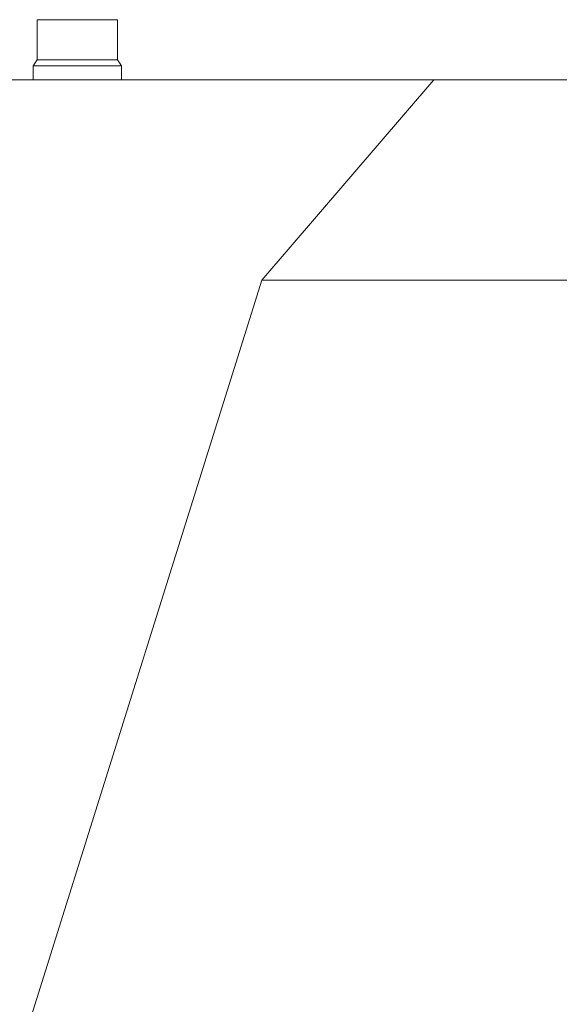
# Model space of a CAD drawing. Units: millimetres. Extents: x -3066 to 3659, y -2445 to 1766.
# Drawn here: x -2167 to -1898, y -1296 to -805 of the extents above; entities that cross this region are included whole.
import ezdxf

# ---------------------------------------------------------------- set-up
doc = ezdxf.new("R2010")
doc.units = ezdxf.units.MM
doc.header["$LTSCALE"] = 25
doc.layers.add('0.15', color=7, linetype='Continuous')
doc.layers.add('ブロア', color=7, linetype='Continuous')

# ---------------------------------------------------------------- blocks, each defined once
blk = doc.blocks.new('グループ-41')
at = {"color": 255, "linetype": 'Continuous', "lineweight": 0}
blk.add_wipeout([(-1902.49, -1319.76), (-1898.05, -1319.43), (-1893.71, -1318.44), (-1889.56, -1316.83), (-1885.7, -1314.62), (-1882.21, -1311.86), (-1879.16, -1308.62), (-1876.63, -1304.96), (-1874.66, -1300.97), (-1729.15, -939.76), (-1664.72, -864.76), (-1628.25, -864.76), (-1628.24, -840.76), (-1628.35, -839.58), (-1628.69, -838.46), (-1629.25, -837.42), (-1629.99, -836.51), (-1630.9, -835.77), (-1631.94, -835.21), (-1633.07, -834.87), (-1634.24, -834.76), (-3022.24, -834.76), (-3023.41, -834.87), (-3024.53, -835.21), (-3025.57, -835.77), (-3026.48, -836.51), (-3027.23, -837.42), (-3027.78, -838.46), (-3028.12, -839.58), (-3028.24, -840.76), (-3028.24, -864.76), (-2991.61, -864.76), (-2926.74, -939.76), (-2780.82, -1300.99), (-2778.85, -1304.98), (-2776.32, -1308.63), (-2773.27, -1311.87), (-2769.78, -1314.63), (-2765.92, -1316.83), (-2761.77, -1318.44), (-2757.44, -1319.43), (-2753, -1319.76), (-2302.24, -1319.76)], dxfattribs=at)
at = {"color": 0, "linetype": 'Continuous', "lineweight": 0}
for p, q in [((-1960.24, -834.76), (-2046.15, -934.76)), ((-2046.15, -934.76), (-2165.24, -1314.76)), ((-2046.15, -934.76), (-1734.15, -934.76))]:
    blk.add_line(p, q, dxfattribs=at)
at = {"color": 0, "linetype": 'Continuous', "lineweight": 0, "flags": 128}
blk.add_lwpolyline([(-1902.49, -1319.76, 0.306008), (-1874.66, -1300.97), (-1729.15, -939.76), (-1664.72, -864.76), (-1628.25, -864.76), (-1628.24, -840.76, 0.414214), (-1634.24, -834.76), (-3022.24, -834.76, 0.414214), (-3028.24, -840.76), (-3028.24, -864.76), (-2991.61, -864.76), (-2926.74, -939.76), (-2780.82, -1300.99, 0.305749), (-2753, -1319.76), (-2302.24, -1319.76)], format="xyb", close=True, dxfattribs=at)
blk = doc.blocks.new('グループ-42')
at = {"color": 7}
blk.add_blockref('グループ-41', (0, 0), dxfattribs=at)
blk = doc.blocks.new('グループ-43')
at = {"color": 7}
blk.add_blockref('グループ-42', (0, 0), dxfattribs=at)
blk = doc.blocks.new('グループ-57')
at = {"color": 255, "linetype": 'Continuous', "lineweight": 0}
for points in [[(-2158.24, -804.76), (-2118.24, -804.76), (-2118.24, -824.76), (-2158.24, -824.76)], [(-2160.24, -827.76), (-2116.24, -827.76), (-2116.24, -834.76), (-2160.24, -834.76)]]:
    blk.add_wipeout(points, dxfattribs=at)
at = {"color": 0, "linetype": 'Continuous', "lineweight": 0, "flags": 128}
for points in [[(-2158.24, -804.76), (-2118.24, -804.76), (-2118.24, -824.76), (-2158.24, -824.76)], [(-2160.24, -827.76), (-2116.24, -827.76), (-2116.24, -834.76), (-2160.24, -834.76)]]:
    blk.add_lwpolyline(points, close=True, dxfattribs=at)
at = {"color": 255, "linetype": 'Continuous', "lineweight": 0}
blk.add_wipeout([(-2158.24, -824.76), (-2118.24, -824.76), (-2116.24, -827.76), (-2160.24, -827.76)], dxfattribs=at)
at = {"color": 0, "linetype": 'Continuous', "lineweight": 0, "flags": 128}
blk.add_lwpolyline([(-2158.24, -824.76), (-2118.24, -824.76), (-2116.24, -827.76), (-2160.24, -827.76)], close=True, dxfattribs=at)

msp = doc.modelspace()

# ---------------------------------------------------------------- block references
at = {"layer": '0.15', "color": 7}
msp.add_blockref('グループ-43', (0, 0), dxfattribs=at)

# ---------------------------------------------------------------- next in the draw order: block references
at = {"layer": 'ブロア', "color": 7}
msp.add_blockref('グループ-57', (0, 0), dxfattribs=at)

doc.saveas('drawing.dxf')
